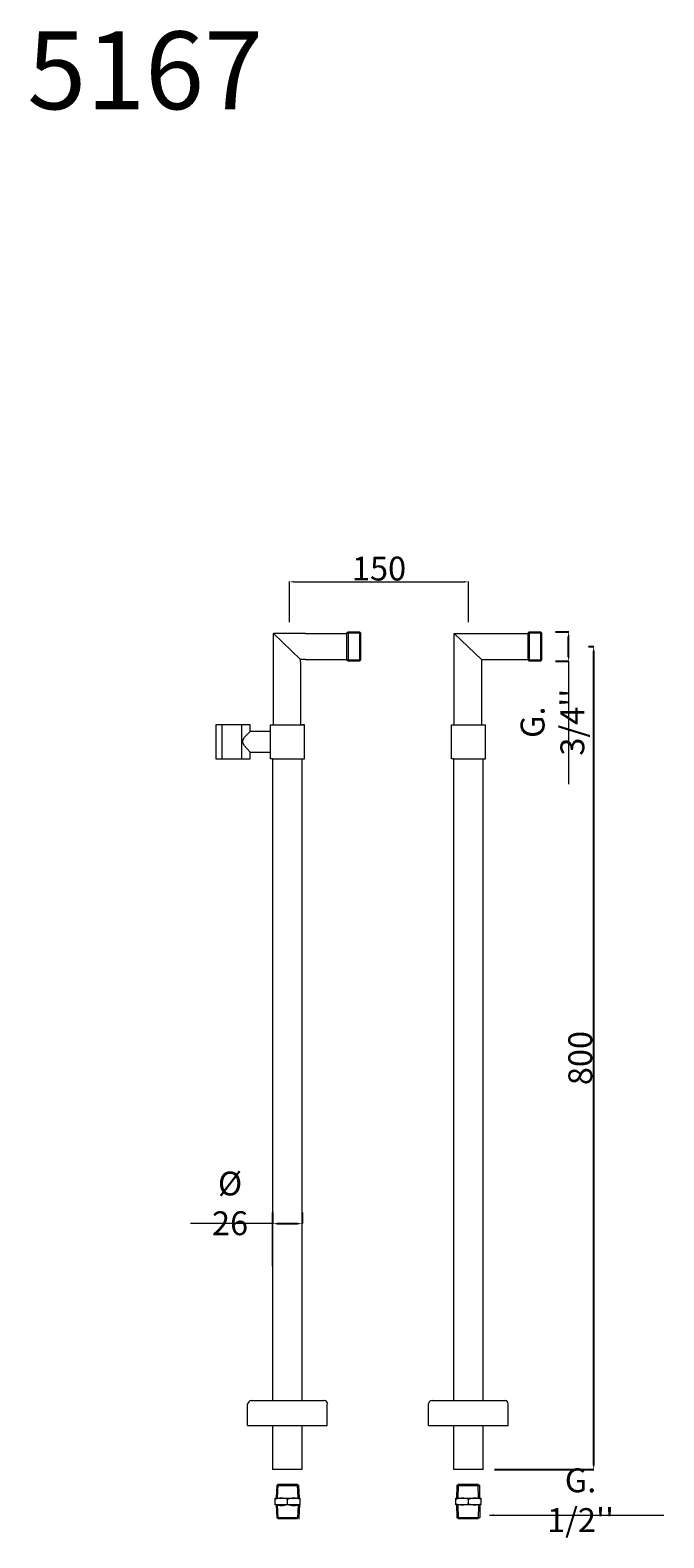
# Model space of a CAD drawing. Units: millimetres. Extents: x 7122 to 7680, y 2120 to 3448.
import ezdxf

# ---------------------------------------------------------------- set-up
doc = ezdxf.new("R2010")
doc.units = ezdxf.units.MM
doc.header["$MEASUREMENT"] = 0
doc.layers.get('Defpoints').update_dxf_attribs({"lineweight": 15})
doc.layers.add('Livello 1', color=7, linetype='Continuous', lineweight=15)
doc.layers.add('QUOTE', color=6, linetype='Continuous', lineweight=13)
doc.styles.get("Standard").update_dxf_attribs({"font": 'ARIALUNI.TTF'})
doc.dimstyles.get("Standard").update_dxf_attribs({"dimtxt": 0.18, "dimasz": 0.18, "dimexe": 0.18, "dimexo": 0.0625, "dimgap": 0.09, "dimtad": 0, "dimtih": 1, "dimtoh": 1, "dimdec": 4, "dimzin": 0, "dimdsep": 46, "dimtxsty": 'Standard', "dimcen": 0.09, "dimadec": 0, "dimazin": 0, "dimtfac": 1, "dimtdec": 4, "dimtofl": 0, "dimtmove": 0, "dimatfit": 3, "dimfxl": 1, "dimtolj": 1, "dimtzin": 0, "dimarcsym": 0})

# ---------------------------------------------------------------- blocks, each defined once
blk = doc.blocks.new('*D4')
at = {"layer": 'Defpoints', "color": 0, "transparency": 16777216}
for p in [(7335.4, 2396.6), (7335.4, 2396.6), (7361.4, 2396.6)]:
    blk.add_point(p, dxfattribs=at)
at = {"layer": 'QUOTE', "color": 0, "lineweight": -2, "transparency": 16777216}
for p, q in [((7335.4, 2406.6), (7335.4, 2396.8)), ((7361.4, 2406.6), (7361.4, 2396.8)), ((7357.4, 2396.6), (7339.4, 2396.6))]:
    blk.add_line(p, q, dxfattribs=at)
at = {"layer": 'QUOTE', "color": 0, "transparency": 16777216}
for points in [[(7339.4, 2397.3), (7339.4, 2396), (7335.4, 2396.6)], [(7357.4, 2397.3), (7357.4, 2396), (7361.4, 2396.6)]]:
    blk.add_solid(points, dxfattribs=at)
at = {"layer": 'QUOTE', "color": 0, "transparency": 16777216, "insert": (7297.9, 2414.5), "char_height": 10, "attachment_point": 5}
blk.add_mtext('\\A1;{\\H2.1x;Ø 26}', dxfattribs=at)
blk = doc.blocks.new('*D5')
at = {"layer": 'Defpoints', "color": 0, "transparency": 16777216}
for p in [(7574.4, 2917.9), (7595.8, 2917.9), (7574.4, 2891.9)]:
    blk.add_point(p, dxfattribs=at)
at = {"layer": 'QUOTE', "color": 0, "lineweight": -2, "transparency": 16777216}
for p, q in [((7584.4, 2917.9), (7596, 2917.9)), ((7595.8, 2895.9), (7595.8, 2913.9)), ((7584.4, 2891.9), (7596, 2891.9))]:
    blk.add_line(p, q, dxfattribs=at)
at = {"layer": 'QUOTE', "color": 0, "transparency": 16777216}
for points in [[(7595.1, 2913.9), (7596.5, 2913.9), (7595.8, 2917.9)], [(7595.1, 2895.9), (7596.5, 2895.9), (7595.8, 2891.9)]]:
    blk.add_solid(points, dxfattribs=at)
at = {"layer": 'QUOTE', "color": 0, "transparency": 16777216, "insert": (7581.6, 2838.3), "char_height": 10, "attachment_point": 5, "rotation": 90}
blk.add_mtext("\\A1;{\\H2.1x;G. 3/4''}", dxfattribs=at)
blk = doc.blocks.new('*D6')
at = {"layer": 'Defpoints', "color": 0, "transparency": 16777216}
for p in [(7603.2, 2905), (7520.6, 2180), (7617.8, 2180)]:
    blk.add_point(p, dxfattribs=at)
at = {"layer": 'QUOTE', "color": 0, "lineweight": -2, "transparency": 16777216}
for p, q in [((7613.2, 2905), (7618, 2905)), ((7617.8, 2901), (7617.8, 2184)), ((7530.6, 2180), (7618, 2180))]:
    blk.add_line(p, q, dxfattribs=at)
at = {"layer": 'QUOTE', "color": 0, "transparency": 16777216}
for points in [[(7617.2, 2901), (7618.5, 2901), (7617.8, 2905)], [(7617.2, 2184), (7618.5, 2184), (7617.8, 2180)]]:
    blk.add_solid(points, dxfattribs=at)
at = {"layer": 'QUOTE', "color": 0, "transparency": 16777216, "insert": (7606.1, 2542.5), "char_height": 10, "attachment_point": 5, "rotation": 90}
blk.add_mtext('\\A1;{\\H2.1x;800}', dxfattribs=at)

msp = doc.modelspace()

# ---------------------------------------------------------------- linework, layer by layer
at = {"layer": 'Livello 1'}
for points in [[(7359.9, 2893.6), (7336.1, 2916.4)], [(7364.4, 2916.4), (7336.1, 2916.4)], [(7336.1, 2891.1), (7336.1, 2916.4)], [(7364.4, 2916.4), (7400.7, 2916.4)], [(7400.7, 2917.1), (7401.8, 2917.9)], [(7400.7, 2893), (7400.7, 2917.1)], [(7400.7, 2893), (7400.7, 2917.1)], [(7400.7, 2917.1), (7412.8, 2917.1)], [(7400.7, 2893.6), (7400.7, 2916.4)], [(7401.8, 2917.9), (7411.7, 2917.9)], [(7401.8, 2917.9), (7401.8, 2891.9)], [(7411.7, 2917.9), (7412.8, 2917.1)], [(7411.7, 2917.9), (7411.7, 2891.9)], [(7412.8, 2917.1), (7412.8, 2893)], [(7412.8, 2917.1), (7412.8, 2893)], [(7495.2, 2891.1), (7495.2, 2916.4)], [(7495.2, 2916.4), (7560.1, 2916.4)], [(7519.1, 2893.6), (7495.2, 2916.4)], [(7560.1, 2917.1), (7561, 2917.9)], [(7560.1, 2917.1), (7572, 2917.1)], [(7560.1, 2893), (7560.1, 2917.1)], [(7560.1, 2893), (7560.1, 2917.1)], [(7560.1, 2893.6), (7560.1, 2916.4)], [(7561, 2917.9), (7561, 2891.9)], [(7561, 2917.9), (7571.1, 2917.9)], [(7571.1, 2917.9), (7571.1, 2891.9)], [(7571.1, 2917.9), (7572, 2917.1)], [(7572, 2917.1), (7572, 2893)], [(7572, 2917.1), (7572, 2893)], [(7336.1, 2836.1), (7336.1, 2891.1)], [(7364.4, 2893.6), (7359.9, 2893.6)], [(7359.9, 2891.1), (7359.9, 2893.6)], [(7359.9, 2891.1), (7359.9, 2836.1)], [(7364.4, 2893.6), (7400.7, 2893.6)], [(7401.8, 2891.9), (7400.7, 2893)], [(7412.8, 2893), (7400.7, 2893)], [(7411.7, 2891.9), (7401.8, 2891.9)], [(7412.8, 2893), (7411.7, 2891.9)], [(7495.2, 2836.1), (7495.2, 2891.1)], [(7519.1, 2893.6), (7560.1, 2893.6)], [(7519.1, 2893.6), (7519.1, 2836.1)], [(7572, 2893), (7560.1, 2893)], [(7561, 2891.9), (7560.1, 2893)], [(7571.1, 2891.9), (7561, 2891.9)], [(7572, 2893), (7571.1, 2891.9)], [(7315.5, 2836.1), (7285.5, 2836.1)], [(7285.5, 2836.1), (7285.5, 2806.1)], [(7291, 2806.1), (7291, 2836.1)], [(7307.9, 2836.1), (7307.9, 2806.1)], [(7310.5, 2825.1), (7315.5, 2830)], [(7315.5, 2830), (7315.5, 2836.1)], [(7333.5, 2830), (7315.5, 2830)], [(7333.5, 2836.1), (7362.5, 2836.1)], [(7333.5, 2806.1), (7333.5, 2836.1)], [(7333.5, 2821.1), (7333.5, 2830)], [(7363.3, 2836.1), (7361.4, 2836.1)], [(7363.3, 2806.1), (7363.3, 2836.1)], [(7492.7, 2806.1), (7492.7, 2836.1)], [(7492.7, 2836.1), (7522.7, 2836.1)], [(7522.7, 2806.1), (7522.7, 2836.1)], [(7309, 2821.1), (7309.4, 2823)], [(7309.4, 2819.6), (7309, 2821.1)], [(7309.4, 2823), (7310.5, 2825.1)], [(7310.5, 2817.5), (7309.4, 2819.6)], [(7315.5, 2812), (7310.5, 2817.5)], [(7285.5, 2806.1), (7315.5, 2806.1)], [(7315.5, 2812), (7333.5, 2812)], [(7315.5, 2806.1), (7315.5, 2812)], [(7335.4, 2806.1), (7333.5, 2806.1)], [(7335.4, 2806.1), (7361.4, 2806.1)], [(7335.4, 2806.1), (7335.4, 2630.4)], [(7361.4, 2806.1), (7363.3, 2806.1)], [(7361.4, 2630.4), (7361.4, 2806.1)], [(7494.6, 2806.1), (7492.7, 2806.1)], [(7494.6, 2806.1), (7494.6, 2630.4)], [(7494.6, 2806.1), (7520.6, 2806.1)], [(7520.6, 2630.4), (7520.6, 2806.1)], [(7520.6, 2806.1), (7522.7, 2806.1)], [(7335.4, 2630.4), (7335.4, 2253.8)], [(7361.4, 2253.8), (7361.4, 2630.4)], [(7494.6, 2630.4), (7494.6, 2248.9)], [(7520.6, 2248.9), (7520.6, 2630.4)], [(7335.4, 2359.2), (7335.4, 2401.7)], [(7361.4, 2358.2), (7361.4, 2401.7)], [(7335.4, 2253.8), (7335.4, 2240.9)], [(7361.4, 2240.9), (7361.4, 2253.8)], [(7494.6, 2248.9), (7494.6, 2240.9)], [(7520.6, 2240.9), (7520.6, 2248.9)], [(7313.4, 2218.9), (7313.4, 2237.9)], [(7316.4, 2240.9), (7380.4, 2240.9)], [(7383.4, 2218.9), (7383.4, 2237.9)], [(7472.6, 2218.9), (7472.6, 2237.9)], [(7475.8, 2240.9), (7539.6, 2240.9)], [(7542.6, 2218.9), (7542.6, 2237.9)], [(7313.4, 2218.9), (7383.4, 2218.9)], [(7335.4, 2218.9), (7335.4, 2180)], [(7361.4, 2180), (7361.4, 2218.9)], [(7472.6, 2218.9), (7542.6, 2218.9)], [(7494.6, 2218.9), (7494.6, 2180)], [(7520.6, 2180), (7520.6, 2218.9)], [(7361.4, 2180), (7335.4, 2180)], [(7520.6, 2180), (7494.6, 2180)], [(7520.6, 2180), (7494.6, 2180)], [(7339, 2166), (7338.4, 2155)], [(7339, 2166), (7339.9, 2166.9)], [(7339, 2166), (7358.5, 2166)], [(7339.9, 2166.9), (7339.4, 2155)], [(7357.4, 2166.9), (7339.9, 2166.9)], [(7357.4, 2166.9), (7358.5, 2166)], [(7357.8, 2155), (7357.4, 2166.9)], [(7358.9, 2155), (7358.5, 2166)], [(7497.5, 2166), (7497.1, 2155)], [(7497.5, 2166), (7498.6, 2166.9)], [(7497.5, 2166), (7517.6, 2166)], [(7498.6, 2166.9), (7498.2, 2155)], [(7516.2, 2166.9), (7498.6, 2166.9)], [(7516.2, 2166.9), (7517.6, 2166)], [(7516.6, 2155), (7516.2, 2166.9)], [(7517.6, 2155), (7517.6, 2166)], [(7337.5, 2155), (7359.3, 2155)], [(7337.5, 2148.9), (7337.5, 2155)], [(7348.5, 2148.9), (7348.5, 2155)], [(7359.3, 2155), (7359.3, 2148.9)], [(7496.7, 2155), (7518.7, 2155)], [(7496.7, 2148.9), (7496.7, 2155)], [(7507.7, 2148.9), (7507.7, 2155)], [(7518.7, 2155), (7518.7, 2148.9)], [(7359.3, 2148.9), (7337.5, 2148.9)], [(7338.4, 2148.9), (7339, 2137.9)], [(7339, 2137.9), (7358.5, 2137.9)], [(7339.9, 2137.1), (7339, 2137.9)], [(7339.4, 2148.9), (7339.9, 2137.1)], [(7357.8, 2148.9), (7357.4, 2137.1)], [(7358.5, 2137.9), (7357.4, 2137.1)], [(7358.9, 2148.9), (7358.5, 2137.9)], [(7518.7, 2148.9), (7496.7, 2148.9)], [(7497.1, 2148.9), (7497.5, 2137.9)], [(7497.5, 2137.9), (7517.6, 2137.9)], [(7498.6, 2137.1), (7497.5, 2137.9)], [(7498.2, 2148.9), (7498.6, 2137.1)], [(7516.6, 2148.9), (7516.2, 2137.1)], [(7517.6, 2137.9), (7516.2, 2137.1)], [(7517.6, 2148.9), (7517.6, 2137.9)], [(7339.9, 2137.1), (7357.4, 2137.1)], [(7358.5, 2137.1), (7358.9, 2137.1)], [(7498.6, 2137.1), (7516.2, 2137.1)]]:
    msp.add_lwpolyline(points, dxfattribs=at)
for points in [[(7316.4, 2240.9), (7314.9, 2240.6), (7313.6, 2239.4), (7313.4, 2237.9)], [(7542.6, 2237.9), (7542.6, 2239.6), (7541.3, 2240.9), (7539.6, 2240.9)]]:
    msp.add_open_spline(points, degree=3, dxfattribs=at)
for points in [[(7383.8, 2237.9), (7383.6, 2239.6), (7382.3, 2240.9), (7380.7, 2240.9), (7380.4, 2240.9), (7380.4, 2240.9), (7380.4, 2240.9)], [(7475.8, 2240.9), (7475.8, 2240.9), (7475.8, 2240.9), (7475.8, 2240.9), (7474.1, 2240.9), (7472.6, 2239.6), (7472.6, 2237.9)], [(7348.5, 2154), (7346.8, 2154.6), (7344.9, 2155), (7343.2, 2155), (7341.1, 2155), (7339.2, 2154.6), (7337.5, 2153.8)], [(7359.5, 2154), (7357.8, 2154.6), (7355.9, 2155), (7354.2, 2155), (7352.1, 2155), (7350.2, 2154.6), (7348.5, 2153.8)], [(7507.7, 2154), (7506, 2154.6), (7504.1, 2155), (7502.4, 2155), (7500.5, 2155), (7498.4, 2154.6), (7496.7, 2153.8)], [(7518.7, 2154), (7517, 2154.6), (7515.1, 2155), (7513.4, 2155), (7511.5, 2155), (7509.4, 2154.6), (7507.7, 2153.8)], [(7337.3, 2149.5), (7339.2, 2148.9), (7341.1, 2148.5), (7343.2, 2148.5), (7345.1, 2148.5), (7346.8, 2148.9), (7348.5, 2149.5)], [(7348.3, 2149.5), (7350.2, 2148.9), (7352.1, 2148.5), (7354.2, 2148.5), (7355.9, 2148.5), (7357.8, 2148.9), (7359.5, 2149.5)], [(7496.7, 2150), (7498.4, 2149.3), (7500.5, 2148.9), (7502.4, 2148.9), (7504.1, 2148.9), (7506, 2149.3), (7507.7, 2150)], [(7507.7, 2150), (7509.4, 2149.3), (7511.5, 2148.9), (7513.4, 2148.9), (7515.1, 2148.9), (7517, 2149.3), (7518.7, 2150)]]:
    msp.add_open_spline(points, degree=3, knots=[0, 0, 0, 0, 1, 1, 1, 2, 2, 2, 2], dxfattribs=at)
at = {"layer": 'QUOTE'}
for p, q in [((7350.2, 2926.4), (7350.2, 2962.1)), ((7354.2, 2961.9), (7503.7, 2961.9)), ((7507.7, 2926.4), (7507.7, 2962.1)), ((7595.8, 2891.9), (7595.8, 2783.6)), ((7335.4, 2396.8), (7263.2, 2396.8)), ((7530.1, 2140), (7679.6, 2140))]:
    msp.add_line(p, q, dxfattribs=at)
at = {"layer": 'QUOTE', "color": 7, "lineweight": 9, "true_color": 0xffffff}
msp.add_lwpolyline([(7526.1, 2140), (7630.3, 2140)], dxfattribs=at)
at = {"layer": 'QUOTE'}
for points in [[(7354.2, 2962.6), (7354.2, 2961.2), (7350.2, 2961.9)], [(7503.7, 2962.6), (7503.7, 2961.2), (7507.7, 2961.9)], [(7530.1, 2140.7), (7530.1, 2139.4), (7526.1, 2140)]]:
    msp.add_solid(points, dxfattribs=at)

# ---------------------------------------------------------------- texts
at = {"layer": 'QUOTE', "attachment_point": 5}
for s, insert, char_height in [('\\A1;5167', (7223.2, 3412.4), 68.45), ('\\A1;{\\H2.1x;150}', (7429, 2973.6), 10), ("\\A1;{\\H2.1x;G. 1/2''}", (7606.3, 2153.1), 10)]:
    msp.add_mtext(s, dxfattribs=dict(at, insert=insert, char_height=char_height))

# ---------------------------------------------------------------- dimensions: what is measured, and where the dimension line sits
at = {"layer": 'QUOTE'}
dim = msp.add_linear_dim(base=(7595.8, 2917.9), p1=(7574.4, 2891.9), p2=(7574.4, 2917.9), angle=90, text="{\\H2.1x;G. 3/4''}", dimstyle='Standard', override={"dimtxt": 10, "dimasz": 4, "dimexo": 10, "dimgap": 1, "dimtad": 1, "dimtih": 0, "dimtoh": 0, "dimdec": 0, "dimtdec": 0, "dimtmove": 2}, dxfattribs=at)
dim.commit()
dim.dimension.update_dxf_attribs({"geometry": '*D5', "text_midpoint": (7581.6, 2838.3), "dimtype": 160})
dim = msp.add_linear_dim(base=(7617.8, 2180), p1=(7603.2, 2905), p2=(7520.6, 2180), angle=90, text='{\\H2.1x;800}', dimstyle='Standard', override={"dimtxt": 10, "dimasz": 4, "dimexo": 10, "dimgap": 1, "dimtad": 1, "dimtih": 0, "dimtoh": 0, "dimdec": 0, "dimtdec": 0, "dimtmove": 2}, dxfattribs=at)
dim.commit()
dim.dimension.update_dxf_attribs({"geometry": '*D6', "text_midpoint": (7606.1, 2542.5)})
dim = msp.add_linear_dim(base=(7335.4, 2396.6), p1=(7361.4, 2396.6), p2=(7335.4, 2396.6), text='{\\H2.1x;Ø 26}', dimstyle='Standard', override={"dimtxt": 10, "dimasz": 4, "dimexo": 10, "dimgap": 1, "dimtad": 1, "dimtih": 0, "dimtoh": 0, "dimdec": 0, "dimtdec": 0, "dimtmove": 2}, dxfattribs=at)
dim.commit()
dim.dimension.update_dxf_attribs({"geometry": '*D4', "text_midpoint": (7297.9, 2414.5), "dimtype": 160})

doc.saveas('drawing.dxf')
